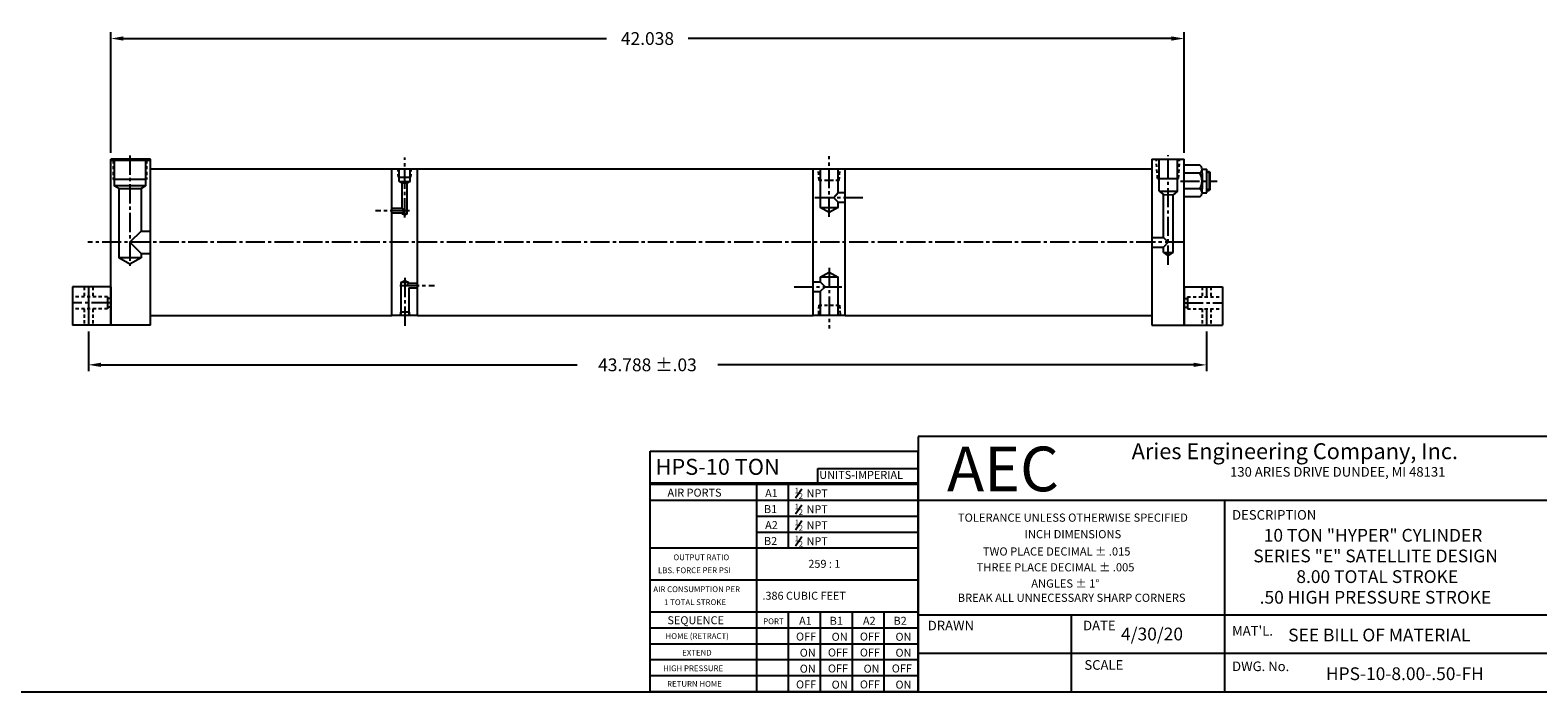
# Model space of a CAD drawing. Extents: x -13 to 375, y 6 to 74.
# Drawn here: x 43 to 102, y 6 to 32 of the extents above; entities that cross this region are included whole.
import ezdxf
from ezdxf.enums import TextEntityAlignment as Align

# ---------------------------------------------------------------- set-up
doc = ezdxf.new("R2010")
doc.units = 0
doc.header["$MEASUREMENT"] = 0
doc.header["$PDMODE"] = 1
doc.linetypes.add('CENTER2', pattern=[1.125, 0.75, -0.125, 0.125, -0.125])
doc.linetypes.add('HIDDEN2', pattern=[0.1875, 0.125, -0.0625])
doc.layers.get('0').update_dxf_attribs({"linetype": 'CONTINUOUS'})
doc.layers.get('DEFPOINTS').update_dxf_attribs({"linetype": 'CONTINUOUS'})
for name, color, linetype in [('BORDER', 7, 'CONTINUOUS'), ('CENTER', 3, 'CENTER2'), ('HIDDEN', 7, 'HIDDEN2'), ('SOLID', 7, 'CONTINUOUS'), ('TEXT-DIM', 4, 'CONTINUOUS')]:
    doc.layers.add(name, color=color, linetype=linetype)
doc.styles.add('ROMAND', font='romand')
doc.styles.add('ROMANS', font='romans', dxfattribs={"height": 0.5})
doc.styles.add('ROMANT', font='romant', dxfattribs={"height": 0.4375})
doc.dimstyles.new('QUARTER', dxfattribs={"dimtxt": 0.5, "dimasz": 0.5, "dimexe": 0.25, "dimexo": 0.25, "dimgap": 0.36, "dimtad": 0, "dimtih": 1, "dimtoh": 1, "dimdec": 3, "dimzin": 4, "dimdsep": 46, "dimtxsty": 'ROMANS', "dimcen": 0.375, "dimclrd": 256, "dimclre": 256, "dimclrt": 256, "dimadec": 0, "dimazin": 0, "dimtfac": 0.75, "dimtdec": 3, "dimtofl": 0, "dimtmove": 2, "dimatfit": 3, "dimfxl": 0, "dimtolj": 1, "dimtzin": 4, "dimarcsym": 0})

# ---------------------------------------------------------------- blocks, each defined once
blk = doc.blocks.new('*D0')
at = {"layer": 'DEFPOINTS', "color": 0}
for p in [(45.799, 31.671), (45.799, 26.938), (87.837, 26.938)]:
    blk.add_point(p, dxfattribs=at)
at = {"layer": 'TEXT-DIM', "lineweight": -2}
for p, q in [((45.799, 27.188), (45.799, 31.921)), ((87.837, 27.188), (87.837, 31.921)), ((46.299, 31.671), (65.22, 31.671)), ((87.337, 31.671), (68.416, 31.671))]:
    blk.add_line(p, q, dxfattribs=at)
at = {"layer": 'TEXT-DIM'}
for points in [[(46.299, 31.755), (46.299, 31.588), (45.799, 31.671)], [(87.337, 31.755), (87.337, 31.588), (87.837, 31.671)]]:
    blk.add_solid(points, dxfattribs=at)
at = {"layer": 'TEXT-DIM', "insert": (66.818, 31.671), "char_height": 0.5, "attachment_point": 5, "style": 'ROMANS'}
blk.add_mtext('\\A1;42.038', dxfattribs=at)
blk = doc.blocks.new('*D1')
at = {"layer": 'DEFPOINTS', "color": 0}
for p in [(44.924, 20.438), (88.712, 20.438), (44.924, 18.886)]:
    blk.add_point(p, dxfattribs=at)
at = {"layer": 'TEXT-DIM', "lineweight": -2}
for p, q in [((44.924, 20.188), (44.924, 18.636)), ((88.712, 20.188), (88.712, 18.636)), ((45.424, 18.886), (64.065, 18.886)), ((88.212, 18.886), (69.571, 18.886))]:
    blk.add_line(p, q, dxfattribs=at)
at = {"layer": 'TEXT-DIM'}
for points in [[(45.424, 18.969), (45.424, 18.803), (44.924, 18.886)], [(88.212, 18.969), (88.212, 18.803), (88.712, 18.886)]]:
    blk.add_solid(points, dxfattribs=at)
at = {"layer": 'TEXT-DIM', "insert": (66.818, 18.886), "char_height": 0.5, "attachment_point": 5, "style": 'ROMANS'}
blk.add_mtext('\\A1;43.788 ±.03', dxfattribs=at)

msp = doc.modelspace()

# ---------------------------------------------------------------- linework, layer by layer
for p, q in [((45.7989, 21.063), (45.7989, 26.938)), ((47.3609, 20.813), (47.3609, 26.938)), ((56.8124, 20.813), (56.8124, 26.563)), ((57.8124, 20.813), (57.8124, 26.563)), ((47.3609, 20.438), (47.3609, 21.188)), ((56.8124, 20.813), (56.8124, 21.188)), ((57.8124, 20.813), (57.8124, 21.188)), ((103.4174, 16.0731), (77.4174, 16.0731)), ((77.4174, 16.0731), (77.4174, 6.0731)), ((103.4174, 13.5731), (77.4174, 13.5731)), ((89.4174, 13.5731), (89.4174, 6.0731)), ((89.4174, 9.0731), (77.4174, 9.0731)), ((83.4174, 9.0731), (83.4174, 6.0731)), ((103.4174, 9.0731), (89.4174, 9.0731)), ((89.4174, 7.5731), (77.4174, 7.5731)), ((103.4174, 7.5731), (89.4174, 7.5731)), ((77.4174, 6.0731), (103.4174, 6.0731))]:
    msp.add_line(p, q)
at = {"linetype": 'Continuous'}
msp.add_line((87.024, 23.2862), (87.2113, 23.157), dxfattribs=at)
at = {"color": 7}
for p, q in [((66.9261, 6.0731), (66.9261, 15.4981)), ((71.1014, 6.0731), (71.1014, 14.2481)), ((72.344, 11.6981), (72.344, 14.2481)), ((72.344, 6.0731), (72.344, 9.1981)), ((73.594, 6.0731), (73.594, 9.1981)), ((74.844, 6.0731), (74.844, 9.1981)), ((76.094, 6.0731), (76.094, 9.1981))]:
    msp.add_line(p, q, dxfattribs=at)
at = {"layer": 'BORDER'}
for p, q in [((77.4174, 14.2481), (66.9261, 14.2481)), ((77.4174, 14.1981), (66.9261, 14.1981)), ((77.4174, 13.5731), (66.9261, 13.5731)), ((77.4174, 12.9481), (71.1014, 12.9481)), ((77.4174, 12.3231), (71.1014, 12.3231)), ((77.4174, 11.6981), (66.9261, 11.6981)), ((77.4174, 11.6981), (66.9261, 11.6981)), ((77.4174, 10.4481), (66.9261, 10.4481)), ((77.4174, 9.1981), (66.9261, 9.1981)), ((77.4174, 8.5731), (66.9261, 8.5731)), ((77.4174, 7.9481), (66.9261, 7.9481)), ((77.4174, 7.3231), (66.9261, 7.3231)), ((77.4174, 7.3231), (66.9261, 7.3231)), ((77.4174, 6.6981), (66.9261, 6.6981)), ((-12.6526, 6.0731), (103.4174, 6.0731)), ((77.4174, 6.0731), (66.9261, 6.0731))]:
    msp.add_line(p, q, dxfattribs=at)
at = {"layer": 'CENTER'}
for p, q in [((46.5486, 27.0869), (46.5486, 22.7643)), ((57.3124, 24.6625), (57.3124, 27.0109)), ((73.9344, 24.688), (73.9344, 27.059)), ((87.212, 22.8106), (87.212, 27.107)), ((87.6882, 26.0887), (89.1338, 26.0887)), ((73.3724, 25.438), (75.3502, 25.438)), ((57.4983, 24.9172), (56.1687, 24.9172)), ((87.837, 23.688), (44.9076, 23.688)), ((45.2588, 23.688), (45.2534, 23.688)), ((73.9344, 22.688), (73.9344, 20.313)), ((44.9239, 21.938), (44.9239, 21.5455)), ((57.3124, 22.2904), (57.3124, 20.3652)), ((72.5604, 21.938), (74.4974, 21.938)), ((88.712, 21.938), (88.712, 21.5455)), ((45.7989, 21.313), (44.2989, 21.313)), ((87.837, 21.313), (89.337, 21.313)), ((44.9239, 21.0805), (44.9239, 20.438)), ((88.712, 21.0805), (88.712, 20.438))]:
    msp.add_line(p, q, dxfattribs=at)
at = {"layer": 'CENTER', "linetype": 'CENTER2'}
msp.add_line((57.1265, 21.9968), (58.4805, 21.9968), dxfattribs=at)
at = {"layer": 'DEFPOINTS', "color": 0, "linetype": 'ByBlock'}
msp.add_point((73.9344, 20.313), dxfattribs=at)
at = {"layer": 'HIDDEN'}
for p, q in [((45.8926, 26.898), (45.8926, 26.148)), ((47.2046, 26.898), (47.2046, 26.148)), ((86.7947, 26.1885), (86.7457, 26.938)), ((87.6207, 26.1885), (87.6582, 26.9385)), ((57.07, 26.2326), (57.0474, 26.563)), ((57.5549, 26.2326), (57.5759, 26.563)), ((73.5445, 26.1098), (73.5126, 26.559)), ((74.327, 26.1098), (73.5445, 26.1098)), ((74.327, 26.1098), (74.361, 26.559)), ((44.7539, 21.938), (44.7539, 21.5455)), ((45.0939, 21.938), (45.0939, 21.5455)), ((88.542, 21.938), (88.542, 21.5455)), ((88.882, 21.938), (88.882, 21.5455)), ((45.7989, 21.483), (45.6739, 21.483)), ((87.837, 21.483), (87.962, 21.483)), ((44.7539, 21.0805), (44.7539, 20.438)), ((45.0939, 21.0805), (45.0939, 20.438)), ((45.7989, 21.143), (45.6739, 21.143)), ((57.1414, 20.9448), (57.1331, 20.813)), ((73.5254, 21.2221), (73.5116, 20.813)), ((73.5254, 21.2221), (74.3398, 21.2221)), ((74.3398, 21.2221), (74.3641, 20.813)), ((87.837, 21.143), (87.962, 21.143)), ((88.542, 21.0805), (88.542, 20.438)), ((88.882, 21.0805), (88.882, 20.438))]:
    msp.add_line(p, q, dxfattribs=at)
at = {"layer": 'HIDDEN', "color": 7}
for p, q in [((45.6739, 21.5455), (44.2989, 21.5455)), ((87.962, 21.5455), (89.337, 21.5455)), ((45.6739, 21.0805), (44.2989, 21.0805)), ((87.962, 21.0805), (89.337, 21.0805))]:
    msp.add_line(p, q, dxfattribs=at)
at = {"layer": 'HIDDEN', "linetype": 'HIDDEN2'}
msp.add_line((57.4883, 20.9448), (57.495, 20.813), dxfattribs=at)
at = {"layer": 'SOLID'}
for p, q in [((45.7986, 26.938), (45.7986, 26.898)), ((47.2986, 26.898), (45.7986, 26.898)), ((45.7989, 20.438), (45.7989, 26.938)), ((47.3609, 26.938), (45.7989, 26.938)), ((45.9326, 26.898), (45.9326, 25.898)), ((47.1646, 26.898), (47.1646, 25.898)), ((47.2986, 26.938), (47.2986, 26.898)), ((86.5744, 26.938), (87.837, 26.938)), ((86.5744, 26.938), (86.5744, 20.813)), ((86.853, 25.6885), (86.853, 26.938)), ((87.571, 25.6885), (87.571, 26.9385)), ((87.837, 20.438), (87.837, 26.938)), ((87.837, 20.438), (87.837, 26.938)), ((87.837, 20.438), (87.837, 26.938)), ((87.837, 20.438), (87.837, 26.938)), ((87.837, 20.438), (87.837, 26.938)), ((87.837, 20.438), (87.837, 26.938)), ((88.445, 26.703), (87.837, 26.703)), ((47.2046, 26.148), (45.8926, 26.148)), ((47.3609, 26.563), (56.8124, 26.563)), ((56.8124, 26.563), (57.8124, 26.563)), ((57.07, 26.2326), (57.5549, 26.2326)), ((57.0934, 26.068), (57.0934, 26.563)), ((57.2184, 26.0054), (57.0934, 26.068)), ((57.0934, 26.068), (57.5314, 26.068)), ((57.4065, 26.0054), (57.2184, 26.0054)), ((57.2184, 25.0112), (57.2184, 26.0054)), ((57.4064, 24.8087), (57.4064, 26.0054)), ((57.5314, 26.068), (57.4065, 26.0054)), ((57.5314, 26.068), (57.5314, 26.563)), ((57.8124, 26.563), (73.3104, 26.563)), ((73.3104, 26.563), (74.5604, 26.563)), ((73.3104, 20.813), (73.3104, 26.563)), ((73.5839, 26.559), (73.5839, 25.0553)), ((74.2876, 25.6257), (74.2876, 26.559)), ((74.5604, 26.563), (86.5744, 26.563)), ((74.5604, 20.813), (74.5604, 26.563)), ((86.7947, 26.1885), (87.6207, 26.1885)), ((88.445, 26.3958), (87.837, 26.3958)), ((88.539, 26.5494), (88.727, 26.5494)), ((88.539, 26.3958), (88.539, 26.5494)), ((88.539, 26.3958), (88.539, 25.7815)), ((88.727, 25.6279), (88.727, 26.5494)), ((88.727, 26.4637), (88.812, 26.4637)), ((88.852, 26.4237), (88.727, 26.4237)), ((88.812, 26.4637), (88.812, 25.7137)), ((88.812, 26.4637), (88.852, 26.4237)), ((88.852, 25.7537), (88.852, 26.4237)), ((47.1646, 25.898), (45.9326, 25.898)), ((46.1106, 25.7953), (45.9326, 25.898)), ((46.1106, 25.7953), (46.1106, 23.0821)), ((46.1106, 25.7953), (46.9866, 25.7953)), ((47.1646, 25.898), (46.9866, 25.7953)), ((46.9866, 25.7953), (46.9866, 24.126)), ((74.2876, 25.6257), (74.1154, 25.4241)), ((74.1154, 25.4241), (74.2876, 25.2569)), ((74.5604, 25.6257), (74.2876, 25.6257)), ((86.853, 25.6885), (87.571, 25.6885)), ((86.853, 25.6885), (87.024, 25.5547)), ((87.024, 23.876), (87.024, 25.5547)), ((87.024, 25.5547), (87.4, 25.5516)), ((87.571, 25.6885), (87.4, 25.5516)), ((87.4, 23.2862), (87.4, 25.5516)), ((88.445, 25.7815), (87.837, 25.7815)), ((88.445, 25.4744), (87.837, 25.4744)), ((88.539, 25.6279), (88.539, 25.7815)), ((88.539, 25.6279), (88.727, 25.6279)), ((88.852, 25.7537), (88.727, 25.7537)), ((88.727, 25.7137), (88.812, 25.7137)), ((88.852, 25.7537), (88.812, 25.7137)), ((57.2184, 25.0112), (56.8124, 25.0112)), ((57.2184, 24.8232), (56.8124, 24.8232)), ((57.2184, 25.0112), (57.3124, 24.9172)), ((57.3124, 24.9172), (57.2184, 24.8232)), ((57.2184, 24.8087), (57.2184, 24.8232)), ((57.2184, 24.8087), (57.4064, 24.8087)), ((57.3119, 24.7534), (57.2184, 24.8087)), ((57.4064, 24.8087), (57.3119, 24.7534)), ((73.9333, 24.8537), (73.5839, 25.0553)), ((73.5839, 25.0553), (74.2876, 25.0553)), ((74.2876, 25.0553), (73.9333, 24.8537)), ((74.2876, 25.2569), (74.5604, 25.2569)), ((74.2876, 25.0553), (74.2876, 25.2569)), ((46.9866, 24.126), (46.5486, 23.688)), ((46.5486, 23.688), (46.9866, 23.25)), ((46.9866, 24.126), (47.3609, 24.126)), ((86.5744, 23.876), (87.024, 23.876)), ((87.024, 23.876), (87.212, 23.688)), ((87.212, 23.688), (87.024, 23.5)), ((46.5486, 22.8292), (46.1106, 23.0821)), ((46.9866, 23.0821), (46.1106, 23.0821)), ((46.9866, 23.0821), (46.5486, 22.8292)), ((46.9866, 23.25), (47.3609, 23.25)), ((46.9866, 23.25), (46.9866, 23.0821)), ((86.5744, 23.5), (87.024, 23.5)), ((87.024, 23.2862), (87.024, 23.5)), ((87.024, 23.2862), (87.4, 23.2862)), ((87.2113, 23.157), (87.4, 23.2862)), ((73.5797, 22.3227), (73.9326, 22.5193)), ((73.9326, 22.5193), (74.2923, 22.3227)), ((45.7989, 21.938), (44.2989, 21.938)), ((44.2989, 21.938), (44.2989, 20.438)), ((57.1564, 22.1116), (57.3137, 22.1857)), ((57.1564, 22.1116), (57.1564, 20.813)), ((57.4684, 22.1116), (57.1564, 22.1116)), ((57.3137, 22.1857), (57.4684, 22.1116)), ((57.4684, 22.0908), (57.3771, 21.9968)), ((57.4684, 22.1116), (57.4684, 22.0908)), ((57.4684, 22.0908), (57.8124, 22.0908)), ((57.4684, 21.9028), (57.4684, 20.813)), ((57.4684, 21.9028), (57.8124, 21.9028)), ((73.3104, 22.1328), (73.5797, 22.1328)), ((73.5797, 22.3227), (73.5797, 22.1328)), ((74.2923, 22.3227), (73.5797, 22.3227)), ((73.5797, 22.1328), (73.7833, 21.9429)), ((73.7833, 21.9429), (73.5797, 21.753)), ((74.2923, 20.813), (74.2923, 22.3227)), ((87.837, 21.938), (89.337, 21.938)), ((87.837, 21.938), (87.837, 20.438)), ((87.837, 21.938), (87.837, 20.438)), ((89.337, 21.938), (89.337, 20.438)), ((45.6739, 21.5455), (45.6739, 21.0805)), ((73.3104, 21.753), (73.5797, 21.753)), ((73.5797, 21.753), (73.5797, 20.813)), ((87.962, 21.5455), (87.962, 21.0805)), ((47.3609, 20.813), (56.8124, 20.813)), ((57.8124, 20.813), (56.8124, 20.813)), ((57.4883, 20.9448), (57.1414, 20.9448)), ((57.8124, 20.813), (73.3104, 20.813)), ((73.3104, 20.813), (73.3104, 21.188)), ((74.5604, 20.813), (73.3104, 20.813)), ((74.5604, 20.813), (74.5604, 21.188)), ((74.5604, 20.813), (86.5744, 20.813)), ((86.5744, 21.063), (86.5744, 20.438)), ((45.7989, 20.438), (44.2989, 20.438)), ((47.3609, 20.438), (45.7989, 20.438)), ((86.5744, 20.438), (87.837, 20.438)), ((87.837, 20.438), (89.337, 20.438)), ((66.9261, 15.4981), (77.4174, 15.4981)), ((77.4174, 6.0731), (77.4174, 15.4981)), ((73.4889, 14.2481), (73.4889, 14.8266)), ((73.4889, 14.8266), (77.4174, 14.8266))]:
    msp.add_line(p, q, dxfattribs=at)
for centre, radius, start, end in [((88.3666, 26.5494), 0.1725, 297.060224, 62.939776), ((87.9902, 26.0887), 0.5488, 325.967687, 34.032313), ((88.445, 26.3958), 7.944109290391274e-15, 99.120449, 225), ((88.3666, 25.6279), 0.1725, 297.060224, 62.939776)]:
    msp.add_arc(centre, radius, start, end, dxfattribs=at)
at = {"layer": 'TEXT-DIM', "color": 7}
for p, q in [((44.9239, 21.938), (44.9239, 20.438)), ((45.7989, 21.938), (45.7989, 20.438))]:
    msp.add_line(p, q, dxfattribs=at)
at = {"layer": 'TEXT-DIM'}
for p, q in [((72.6138, 13.6724), (72.8648, 14.0308)), ((72.6138, 13.6724), (72.8648, 14.0308)), ((72.6138, 13.0474), (72.8648, 13.4058)), ((72.6138, 13.0474), (72.8648, 13.4058)), ((72.6138, 12.4224), (72.8648, 12.7808)), ((72.6138, 12.4224), (72.8648, 12.7808)), ((72.6138, 11.7974), (72.8648, 12.1558)), ((72.6138, 11.7974), (72.8648, 12.1558))]:
    msp.add_line(p, q, dxfattribs=at)
msp.add_point((51.2098, 20.3961), dxfattribs=at)

# ---------------------------------------------------------------- texts
for s, height, style, p in [('AEC', 1.75, 'ROMANT', (78.5519, 13.9312)), ('Aries Engineering Company, Inc.', 0.624, 'ROMAND', (85.7819, 15.1901)), ('DESCRIPTION', 0.376, 'ROMANS', (89.7142, 12.8192)), ('TWO PLACE DECIMAL %%P .015', 0.32, 'ROMANS', (79.9549, 11.4139)), ('THREE PLACE DECIMAL %%P .005', 0.32, 'ROMANS', (79.7091, 10.7931)), ('ANGLES %%P 1%%D', 0.32, 'ROMANS', (81.8489, 10.1578)), ('DRAWN', 0.376, 'ROMANS', (77.7952, 8.4841)), ('DATE', 0.376, 'ROMANS', (83.8794, 8.4841)), ("MAT'L.", 0.376, 'ROMANS', (89.7142, 8.278)), ('SCALE', 0.376, 'ROMANS', (83.9293, 6.9394)), ('DWG. No.', 0.376, 'ROMANS', (89.7142, 6.8862))]:
    msp.add_text(s, height=height, dxfattribs=dict(style=style)).set_placement(p)
msp.add_text('130 ARIES DRIVE DUNDEE, MI 48131', height=0.376).set_placement((93.8515, 14.6435), align=Align.MIDDLE)
at = {"style": 'ROMANS'}
for s, p in [('TOLERANCE UNLESS OTHERWISE SPECIFIED', (83.4804, 12.8577)), ('INCH DIMENSIONS', (83.4804, 12.21)), ('BREAK ALL UNNECESSARY SHARP CORNERS', (83.4306, 9.7185))]:
    msp.add_text(s, height=0.32, dxfattribs=at).set_placement(p, align=Align.MIDDLE)
at = {"layer": 'TEXT-DIM', "style": 'ROMANS'}
for s, height, p in [('HPS-10 TON', 0.625, (67.1369, 14.5771)), ('UNITS-IMPERIAL', 0.3125, (73.5489, 14.4164)), ('AIR PORTS', 0.3125, (67.6023, 13.7223)), ('A1', 0.3125, (71.4269, 13.7023)), ('1', 0.2188, (72.5883, 13.8516)), ('2', 0.2188, (72.7445, 13.6329)), (' NPT', 0.3125, (72.9528, 13.6954)), (' NPT', 0.3125, (72.9528, 13.6954)), ('B1', 0.3125, (71.3823, 13.0773)), ('1', 0.2188, (72.5883, 13.2266)), ('2', 0.2188, (72.7445, 13.0079)), (' NPT', 0.3125, (72.9528, 13.0704)), ('A2', 0.3125, (71.4269, 12.4523)), ('1', 0.2188, (72.5883, 12.6016)), ('2', 0.2188, (72.7445, 12.3829)), (' NPT', 0.3125, (72.9528, 12.4454)), ('10 TON "HYPER" CYLINDER', 0.5, (90.9528, 11.9578)), ('B2', 0.3125, (71.3823, 11.8273)), ('1', 0.2188, (72.5883, 11.9766)), ('2', 0.2188, (72.7445, 11.7579)), (' NPT', 0.3125, (72.9528, 11.8204)), ('OUTPUT RATIO', 0.225, (67.8342, 11.231)), ('259 : 1', 0.3125, (73.1197, 10.9331)), ('SERIES "E" SATELLITE DESIGN', 0.5, (90.5443, 11.1483)), ('8.00 TOTAL STROKE', 0.5, (92.2301, 10.3387)), ('AIR CONSUMPTION PER', 0.225, (67.0489, 9.981)), ('.50 HIGH PRESSURE STROKE', 0.5, (90.7932, 9.5292)), ('.386 CUBIC FEET', 0.3125, (71.3202, 9.6831)), ('SEQUENCE', 0.3125, (67.6023, 8.7223)), ('A1', 0.3125, (72.7576, 8.7023)), ('B1', 0.3125, (73.9556, 8.7023)), ('A2', 0.3125, (75.2576, 8.7023)), ('B2', 0.3125, (76.4556, 8.7023)), ('HOME (RETRACT)', 0.225, (67.5265, 8.1475)), ('4/30/20', 0.5, (85.365, 8.0894)), ('SEE BILL OF MATERIAL', 0.5, (91.9107, 8.0496)), ('EXTEND', 0.225, (68.1791, 7.4944)), ('HIGH PRESSURE', 0.225, (67.4328, 6.8835)), ('RETURN HOME', 0.225, (67.5863, 6.2725)), ('HPS-10-8.00-.50-FH', 0.5, (93.3875, 6.5341))]:
    msp.add_text(s, height=height, dxfattribs=at).set_placement(p)
for s, p in [('LBS. FORCE PER PSI', (67.2327, 10.7212)), ('1 TOTAL STROKE', (67.4699, 9.4712))]:
    msp.add_text(s, height=0.225, rotation=0.09, dxfattribs=at).set_placement(p)
at = {"layer": 'TEXT-DIM', "insert": (71.3525, 8.9501), "char_height": 0.225, "attachment_point": 1}
msp.add_mtext_dynamic_manual_height_columns('PORT', width=1.323347, gutter_width=2.5, heights=[0], dxfattribs=at)
at = {"layer": 'TEXT-DIM', "color": 1, "char_height": 0.3125, "attachment_point": 1}
for insert in [(72.6367, 8.3959), (75.1367, 8.3959), (73.8867, 7.7709), (75.1367, 7.7709), (73.8867, 7.1459), (76.3867, 7.1459), (72.6367, 6.5209), (75.1367, 6.5209)]:
    msp.add_mtext_dynamic_manual_height_columns('OFF', width=1.244469, gutter_width=2.5, heights=[0], dxfattribs=dict(at, insert=insert))
at = {"layer": 'TEXT-DIM', "color": 3, "char_height": 0.3125, "attachment_point": 1}
for insert in [(74.0322, 8.3876), (76.5322, 8.3876), (72.7822, 7.7626), (76.5322, 7.7626), (72.7822, 7.1376), (75.2822, 7.1376), (74.0322, 6.5126), (76.5322, 6.5126)]:
    msp.add_mtext_dynamic_manual_height_columns('ON', width=1.244469, gutter_width=2.5, heights=[0], dxfattribs=dict(at, insert=insert))

# ---------------------------------------------------------------- dimensions: what is measured, and where the dimension line sits
at = {"layer": 'TEXT-DIM'}
dim = msp.add_linear_dim(base=(45.7989, 31.6715), p1=(87.837, 26.938), p2=(45.7989, 26.938), dimstyle='QUARTER', dxfattribs=at)
dim.commit()
dim.dimension.update_dxf_attribs({"geometry": '*D0', "text_midpoint": (66.818, 31.6715)})
dim = msp.add_linear_dim(base=(44.9239, 18.8858), p1=(88.712, 20.438), p2=(44.9239, 20.438), text='<> ±.03', dimstyle='QUARTER', dxfattribs=at)
dim.commit()
dim.dimension.update_dxf_attribs({"geometry": '*D1', "text_midpoint": (66.818, 18.8858)})

doc.saveas('drawing.dxf')
